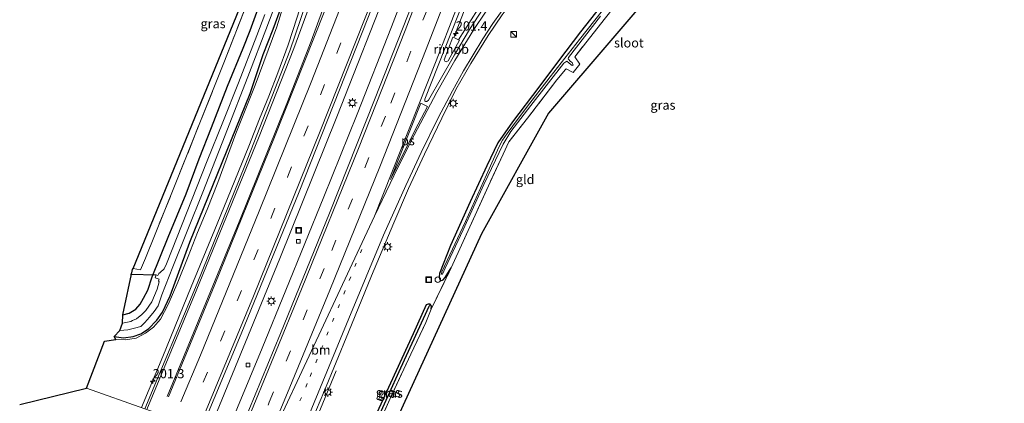
# Model space of a CAD drawing. Units: metres. Extents: x 190000 to 200002, y 462500 to 468750.
# Drawn here: x 198480 to 198746, y 464228 to 464332 of the extents above; entities that cross this region are included whole.
import ezdxf
from ezdxf.enums import TextEntityAlignment as Align

# ---------------------------------------------------------------- set-up
doc = ezdxf.new("R2010")
doc.units = ezdxf.units.M
for name, pattern in [('IE-TERREINAFSCHEIDING', [10, 8, -2]), ('VW-1-3_STREEP', [4, 1, -3]), ('VW-3-9_STREEP', [12, 3, -9])]:
    doc.linetypes.add(name, pattern=pattern)
doc.layers.get('0').update_dxf_attribs({"lineweight": 25})
for name, color, linetype, lineweight in [('B-ME-AL-OVERIG-S-B1', 7, 'Continuous', 18), ('B-ME-AM-KILOMETR-S-B1', 7, 'Continuous', 18), ('B-ME-BV-GELEIDECONSTRUCTIE-GELEIDERAIL-L-B1', 213, 'BV-GELEIDERAIL', 18), ('B-ME-BV-GELEIDECONSTRUCTIE-RIMOB-GV-B6', 213, 'BV-A1', 18), ('B-ME-GR-BOMENSTRUIKEN-GV-B6', 93, 'Continuous', 18), ('B-ME-GW-INSTEEKWATERGANG-L-B1', 10, 'Continuous', 25), ('B-ME-GW-KRUINLIJN-L-B1', 93, 'Continuous', 18), ('B-ME-GW-WATERGANG-GREPPEL-L-B1', 10, 'Continuous', 25), ('B-ME-IE-GRASLAND-GV-B6', 93, 'Continuous', 18), ('B-ME-IE-GRONDWERKLIJN-GROND_INGERICHT-GV-B6', 253, 'Continuous', 18), ('B-ME-IE-HULPGEOMETRIE-L-B1', 53, 'Continuous', 18), ('B-ME-IE-INRICHTINGSELEMENT-S-B1', 253, 'Continuous', 18), ('B-ME-IE-MEUBILAIR_WEGMEUBILAIR-LICHTMAST-S-B1', 8, 'Continuous', 18), ('B-ME-IE-TERREINAFSCHEIDING-RASTERHEKWERK-L-B1', 8, 'IE-TERREINAFSCHEIDING', 18), ('B-ME-KG-KADASTRAAL-OPNAMEDTMGRENS-L-B1', 10, 'Continuous', 25), ('B-ME-KW-DUIKER-L-B1', 10, 'Continuous', 25), ('B-ME-OG-WATER-GV-B6', 153, 'Continuous', 18), ('B-ME-VH-VERH_SOORT-BITUMEN-GV-B6', 8, 'IE-TERREINAFSCHEIDING-NATUURLIJK-HOUTWAL', 18), ('B-ME-VV-KOLK-S-B1', 8, 'Continuous', 18), ('B-ME-VW-MARKERING-13STREEP-045-L-B1', 255, 'VW-1-3_STREEP', 18), ('B-ME-VW-MARKERING-39STREEP-015-L-B1', 255, 'VW-3-9_STREEP', 18), ('B-ME-VW-MARKERING-STREEP-015-L-B1', 7, 'Continuous', 18), ('B-ME-VW-MARKERING-VLAKMARK-GV-B6', 7, 'Continuous', 18)]:
    doc.layers.add(name, color=color, linetype=linetype, lineweight=lineweight)
doc.styles.add('NLCS-ISO', font='NLCS-ISO.TTF')
doc.linetypes.add('BV-A1', pattern='A,0.5,[19,NLCS.SHX,S=1,R=0,X=0.5,Y=0],-1,[19,NLCS.SHX,S=1,R=0,X=0.5,Y=0],-1,0.5', length=3)
doc.linetypes.add('BV-GELEIDERAIL', pattern='A,10,-3,[108,NLCS.SHX,S=1,R=0,X=0,Y=0],-3', length=16)
doc.linetypes.add('IE-TERREINAFSCHEIDING-NATUURLIJK-HOUTWAL', pattern='A,7,-1.5,[67,NLCS.SHX,S=0.75,R=45,X=0,Y=0],-1.5,7,-1.5,[70,NLCS.SHX,S=0.75,R=0,X=0,Y=0],-1.5', length=20)

# ---------------------------------------------------------------- blocks, each defined once
blk = doc.blocks.new('kast')
blk.add_line((-0.75, -0.75), (0.75, 0.75))
blk.add_lwpolyline([(-0.75, 0.75), (0.75, 0.75), (0.75, -0.75), (-0.75, -0.75)], close=True)
blk = doc.blocks.new('put')
for p, q in [((0.75, 0.75), (-0.75, 0.75)), ((-0.75, 0.75), (-0.75, -0.75)), ((0.75, -0.75), (0.75, 0.75)), ((-0.75, -0.75), (0.75, -0.75))]:
    blk.add_line(p, q)
blk.add_lwpolyline([(-0.625, 0.625), (0.625, 0.625), (0.625, -0.625), (-0.625, -0.625)], close=True)
blk = doc.blocks.new('dtb')
blk.add_circle((0, 0), 0.75)
blk = doc.blocks.new('hecto')
for p, q in [((0, 0.625), (-0.625, 0)), ((0, -0.625), (0, 0.625)), ((-0.625, 0), (0.625, 0)), ((0.625, 0), (0, -0.625))]:
    blk.add_line(p, q)
blk = doc.blocks.new('kolk')
blk.add_lwpolyline([(-0.5, -0.5), (0.5, -0.5), (0.5, 0.5), (-0.5, 0.5)], close=True)
blk = doc.blocks.new('lantaarnpaal')
for p, q in [((-0.75, 0), (-1.25, 0)), ((-0.88, 0.88), (-0.53, 0.53)), ((0, 0.75), (0, 1.25)), ((0.53, 0.53), (0.88, 0.88)), ((0.75, 0), (1.25, 0)), ((-0.53, -0.53), (-0.88, -0.88)), ((0, -0.75), (0, -1.25)), ((0.53, -0.53), (0.88, -0.88))]:
    blk.add_line(p, q)
blk.add_circle((0, 0), 0.75)

msp = doc.modelspace()

# ---------------------------------------------------------------- linework, layer by layer
at = {"layer": 'B-ME-BV-GELEIDECONSTRUCTIE-GELEIDERAIL-L-B1'}
for points in [[(198531.058, 464220.817, 11.626), (198550.182, 464267.469, 11.482), (198565.577, 464305.732, 11.425), (198580.221, 464343.046, 11.298), (198592.137, 464374.091, 11.235), (198601.525, 464398.942, 11.089), (198610.7885, 464423.9269, 11.1108), (198626.6085, 464467.7853, 11.0117), (198641.2817, 464509.2637, 10.9298), (198649.0522, 464531.9078, 10.9082), (198652.9361, 464543.3299, 10.8895), (198657.3425, 464555.8942, 10.8284), (198661.1729, 464567.4663, 10.8151)], [(198665.501, 464565.596, 10.825), (198656.12, 464537.633, 10.921), (198647.808, 464513.706, 10.979), (198640.346, 464492.176, 10.965), (198631.032, 464465.875, 11.034), (198621.192, 464438.251, 11.062), (198613.306, 464416.996, 11.111), (198604.518, 464393.194, 11.188), (198596.908, 464373.338, 11.224), (198587.821, 464349.536, 11.224), (198580.286, 464330.03, 11.295), (198571.024, 464306.427, 11.364), (198562.037, 464284.174, 11.43), (198551.825, 464258.899, 11.513), (198545.367, 464243.239, 11.59), (198535.455, 464219.263, 11.634)], [(198597.108, 464327.16, 11.712), (198601.295, 464337.96, 11.659), (198607.053, 464352.874, 11.611), (198611.575, 464364.071, 11.56), (198615.804, 464375.351, 11.555), (198620.704, 464387.968, 11.537), (198625.247, 464400.251, 11.525), (198629.979, 464412.826, 11.505), (198633.811, 464422.978, 11.454), (198638.376, 464435.366, 11.399), (198644.763, 464454.166, 11.371), (198651.046, 464471.86, 11.367), (198657.202, 464489.449, 11.362), (198662.563, 464504.343, 10.727), (198665.348, 464512.302, 10.454)], [(198561.7078, 464356.0679, 10.9674), (198560.5302, 464351.9062, 10.9316), (198559.4586, 464347.9996, 10.9971), (198557.2623, 464340.3417, 11.0313), (198554.8797, 464332.643, 11.0694), (198552.382, 464325.1269, 11.0863), (198549.6098, 464317.5697, 11.0987), (198547.2153, 464311.3461, 11.1393), (198544.7192, 464305.1556, 11.1135), (198541.806, 464297.787, 11.227), (198533.296, 464276.858, 11.296), (198526.237, 464259.799, 11.345), (198518.578, 464240.993, 11.403), (198512.846, 464227.256, 11.414)], [(198615.347, 464351.176, 10.81), (198609.511, 464343.261, 11.542), (198603.508, 464334.594, 11.693), (198598.424, 464326.49, 11.691)], [(198565.368, 464237.132, 11.178), (198561.174, 464226.931, 11.725), (198555.028, 464212.342, 12.067)]]:
    msp.add_polyline3d(points, dxfattribs=at)
at = {"layer": 'B-ME-BV-GELEIDECONSTRUCTIE-RIMOB-GV-B6'}
msp.add_polyline3d([(198598.424, 464326.49, 11.691), (198598.628, 464326.449, 11.7), (198595.578, 464320.83, 11.765), (198595.067, 464320.545, 11.765), (198594.699, 464320.729, 11.763), (198594.515, 464321.158, 11.75), (198596.83, 464327.268, 11.745), (198597.108, 464327.16, 11.712), (198598.424, 464326.49, 11.691)], dxfattribs=at)
at = {"layer": 'B-ME-GR-BOMENSTRUIKEN-GV-B6'}
msp.add_polyline3d([(198512.386, 464518.093, 8.895), (198536.423, 464515.462, 8.949), (198539.369, 464515.106, 8.952), (198546.472, 464514.272, 9.036), (198561.056, 464513.202, 8.868), (198560.279, 464499.011, 8.979), (198556.666, 464467.984, 9.036), (198553.288, 464436.845, 8.982), (198543.035, 464349.552, 9.507), (198542.448, 464342.488, 9.609), (198541.267, 464336.179, 9.741), (198535.042, 464320.272, 9.831), (198521.604, 464286.573, 9.786), (198513.899, 464267.546, 9.825), (198512.554, 464264.47, 9.951), (198510.555, 464264.802, 9.91), (198540.055, 464336.729, 9.633), (198543.369, 464361.602, 9.363), (198554.299, 464458.702, 9.093), (198559.94, 464506.618, 8.982), (198509.169, 464514.017, 9.057), (198520.451, 464608.298, 8.913)], dxfattribs=at)
at = {"layer": 'B-ME-GW-INSTEEKWATERGANG-L-B1'}
for points in [[(198638.029, 464337.303, 9.528), (198631.339, 464328.658, 9.501), (198625.354, 464320.819, 9.531), (198620.024, 464313.756, 9.54), (198612.94, 464304.395, 9.618), (198609.014, 464298.668, 9.591), (198606.015, 464292.523, 9.666), (198601.548, 464282.774, 9.624), (198596.2, 464270.973, 9.705), (198593.308, 464263.408, 9.735), (198593.176, 464262.432, 9.768), (198593.45, 464261.663, 9.804), (198593.86, 464261.521, 9.837), (198594.233, 464261.718, 9.798), (198594.807, 464262.375, 9.792), (198596.395, 464264.949, 9.72)], [(198505.514, 464246.404, 9.816), (198508.012, 464246.027, 9.816), (198510.568, 464246.423, 9.816), (198512.633, 464247.168, 9.816), (198514.709, 464248.51, 9.816), (198516.986, 464250.808, 9.816), (198518.558, 464252.991, 9.816), (198520.539, 464257.438, 9.816), (198525.925, 464271.869, 9.606), (198542.211, 464312.055, 9.69), (198545.652, 464322.52, 9.486), (198548.339, 464329.399, 9.486), (198550.606, 464335.524, 9.486)], [(198507.794, 464252.292, 9.939), (198509.557, 464252.743, 10.011), (198511.328, 464253.811, 10.08), (198512.468, 464255.171, 10.065), (198513.43, 464256.755, 9.99), (198514.562, 464258.939, 9.936), (198515.726, 464262.554, 9.912), (198520.015, 464273.27, 9.696), (198524.913, 464284.978, 9.6), (198528.434, 464294.36, 9.645), (198531.698, 464302.882, 9.753), (198536.033, 464314.022, 9.684), (198540.305, 464324.279, 9.612), (198542.187, 464329.044, 9.576), (198544.684, 464335.969, 9.564)], [(198591.041, 464253.831, 9.789), (198591.118, 464254.618, 9.768), (198590.775, 464255.115, 9.78), (198590.237, 464255.186, 9.819), (198589.649, 464254.939, 9.861), (198586.146, 464247.178, 9.909), (198580.052, 464233.831, 9.957), (198573.167, 464218.959, 9.93), (198568.118, 464207.714, 9.965)]]:
    msp.add_polyline3d(points, dxfattribs=at)
at = {"layer": 'B-ME-GW-KRUINLIJN-L-B1'}
msp.add_polyline3d([(198505.891, 464245.585, 10.221), (198508.499, 464245.561, 10.137), (198511.445, 464245.981, 10.119), (198513.94, 464247.36, 10.149), (198516.114, 464248.958, 10.227), (198518.002, 464251.078, 10.254), (198520.068, 464255.048, 10.275), (198522.633, 464261.058, 10.203), (198525.473, 464268.008, 10.197), (198527.945, 464274.506, 10.17), (198530.573, 464280.731, 10.158), (198533.416, 464287.99, 10.098), (198538.324, 464301.246, 10.086), (198543.491, 464314.302, 10.095), (198549.389, 464330.063, 9.981), (198551.827, 464337.929, 9.945)], dxfattribs=at)
at = {"layer": 'B-ME-GW-WATERGANG-GREPPEL-L-B1'}
msp.add_polyline3d([(198590.359, 464254.536, 9.471), (198582.735, 464237.89, 9.438), (198575.712, 464222.43, 9.435), (198568.82, 464207.466, 9.455)], dxfattribs=at)
at = {"layer": 'B-ME-IE-GRASLAND-GV-B6'}
for points in [[(198538.36, 464218.236, 10.962), (198529.069, 464221.52, 10.974), (198539.716, 464247.123, 10.902), (198555.363, 464285.458, 10.815), (198573.932, 464332.404, 10.755), (198591.437, 464377.524, 10.617), (198610.773, 464429.156, 10.5), (198628.663, 464479.318, 10.38), (198644.479, 464524.767, 10.38), (198659.364, 464568.248, 10.335), (198668.347, 464564.366, 10.255), (198665.534, 464555.708, 10.257), (198650.341, 464511.298, 10.276), (198632.297, 464460.487, 10.446), (198617.278, 464418.775, 10.425), (198603.562, 464382.089, 10.565), (198590.879, 464348.789, 10.581), (198575.936, 464310.804, 10.665), (198563.623, 464279.76, 10.687), (198550.377, 464247.269, 10.905), (198538.36, 464218.236, 10.962)], [(198554.154, 464212.651, 11.163), (198562.04, 464231.432, 11.145), (198568.705, 464247.563, 11.103), (198574.913, 464262.77, 11.088), (198580.959, 464277.149, 11.04), (198584.887, 464286.406, 11.037), (198589.201, 464295.692, 11.013), (198593.865, 464305.412, 10.989), (198597.712, 464313.148, 10.977), (198601.689, 464320.141, 10.95), (198606.421, 464327.696, 10.902), (198610.164, 464333.241, 10.872), (198614.53, 464339.163, 10.821), (198621.503, 464347.388, 10.761)], [(198558.8132, 464341.0661, 10.3196), (198552.92, 464323.584, 10.44), (198540.768, 464292.496, 10.461), (198527.906, 464260.7, 10.584), (198513.735, 464226.942, 10.632), (198497.967, 464232.517, 10.545), (198502.906, 464245.184, 10.23), (198505.891, 464245.585, 10.221), (198508.499, 464245.561, 10.137), (198511.445, 464245.981, 10.119), (198513.94, 464247.36, 10.149), (198516.114, 464248.958, 10.227), (198518.002, 464251.078, 10.254), (198520.068, 464255.048, 10.275), (198522.633, 464261.058, 10.203), (198525.473, 464268.008, 10.197), (198527.945, 464274.506, 10.17), (198530.573, 464280.731, 10.158)], [(198551.827, 464337.929, 9.945), (198549.389, 464330.063, 9.981), (198543.491, 464314.302, 10.095), (198538.324, 464301.246, 10.086), (198533.416, 464287.99, 10.098), (198530.573, 464280.731, 10.158), (198527.945, 464274.506, 10.17), (198525.473, 464268.008, 10.197), (198522.633, 464261.058, 10.203), (198520.068, 464255.048, 10.275), (198518.002, 464251.078, 10.254), (198516.114, 464248.958, 10.227), (198513.94, 464247.36, 10.149), (198511.445, 464245.981, 10.119), (198508.499, 464245.561, 10.137)], [(198530.573, 464280.731, 10.158), (198533.416, 464287.99, 10.098), (198538.324, 464301.246, 10.086), (198543.491, 464314.302, 10.095), (198549.389, 464330.063, 9.981), (198551.827, 464337.929, 9.945)], [(198638.029, 464337.303, 9.528), (198631.339, 464328.658, 9.501), (198625.354, 464320.819, 9.531), (198620.024, 464313.756, 9.54), (198612.94, 464304.395, 9.618), (198609.014, 464298.668, 9.591), (198606.015, 464292.523, 9.666), (198601.548, 464282.774, 9.624), (198596.2, 464270.973, 9.705), (198593.308, 464263.408, 9.735), (198593.176, 464262.432, 9.768), (198593.45, 464261.663, 9.804), (198593.86, 464261.521, 9.837), (198594.233, 464261.718, 9.798), (198594.807, 464262.375, 9.792), (198596.395, 464264.949, 9.72), (198591.041, 464253.831, 9.789), (198591.118, 464254.618, 9.768), (198590.775, 464255.115, 9.78), (198590.237, 464255.186, 9.819), (198589.649, 464254.939, 9.861), (198586.146, 464247.178, 9.909), (198580.052, 464233.831, 9.957), (198573.167, 464218.959, 9.93)], [(198605.0578, 464334.947, 10.895), (198601.3374, 464329.3518, 10.9041), (198597.281, 464322.4461, 10.8983), (198590.273, 464310.248, 10.9236), (198589.8469, 464309.8831, 10.889), (198589.5278, 464309.8528, 10.8915), (198589.3433, 464309.967, 10.9221), (198589.2945, 464310.5307, 10.9001), (198600.0862, 464337.885, 10.8356)], [(198638.051, 464332.459, 9.348), (198629.739, 464321.901, 9.432), (198631.153, 464319.959, 9.606), (198629.345, 464317.661, 9.633), (198627.435, 464318.698, 9.54), (198627.251, 464318.493, 9.54), (198624.928, 464315.717, 9.534), (198617.025, 464305.379, 9.576), (198611.953, 464298.982, 9.579), (198610.409, 464295.614, 9.615), (198606.923, 464288.136, 9.669), (198603.336, 464280.209, 9.711), (198596.395, 464264.949, 9.72), (198594.807, 464262.375, 9.792), (198594.233, 464261.718, 9.798), (198593.86, 464261.521, 9.837), (198593.45, 464261.663, 9.804), (198593.176, 464262.432, 9.768), (198593.308, 464263.408, 9.735), (198596.2, 464270.973, 9.705), (198601.548, 464282.774, 9.624), (198606.015, 464292.523, 9.666), (198609.014, 464298.668, 9.591), (198612.94, 464304.395, 9.618), (198620.024, 464313.756, 9.54), (198625.354, 464320.819, 9.531), (198631.339, 464328.658, 9.501), (198638.029, 464337.303, 9.528)], [(198639.324, 464337.021, 8.949), (198631.042, 464326.591, 8.949), (198623.112, 464316.548, 8.949), (198616.728, 464308.297, 8.949), (198613.085, 464303.311, 8.949), (198611.481, 464301.21, 8.949), (198610.286, 464299.443, 8.949), (198609.283, 464297.504, 8.949), (198605.913, 464290.074, 8.949), (198600.273, 464277.455, 8.949), (198593.88, 464263.858, 8.949), (198593.827, 464263.267, 8.949), (198594.029, 464263.28, 8.949), (198594.818, 464264.873, 8.949), (198599.615, 464275.235, 8.949), (198605.246, 464287.508, 8.949), (198610.407, 464298.34, 8.949), (198612.508, 464301.794, 8.949), (198617.95, 464308.748, 8.949), (198626.848, 464320.186, 8.949), (198627.638, 464320.777, 8.949), (198628.256, 464320.265, 8.949), (198629.046, 464319.568, 8.949), (198629.356, 464319.712, 8.949), (198629.087, 464320.382, 8.949), (198628.653, 464320.7, 8.949), (198627.942, 464321.383, 8.949), (198628.043, 464321.751, 8.949), (198636.687, 464332.917, 8.949)], [(198550.606, 464335.524, 9.486), (198548.339, 464329.399, 9.486), (198545.652, 464322.52, 9.486), (198542.211, 464312.055, 9.69), (198525.925, 464271.869, 9.606), (198520.539, 464257.438, 9.816), (198518.558, 464252.991, 9.816), (198516.986, 464250.808, 9.816), (198514.709, 464248.51, 9.816), (198512.633, 464247.168, 9.816), (198510.568, 464246.423, 9.816), (198508.012, 464246.027, 9.816), (198505.514, 464246.404, 9.816), (198507.006, 464248.019, 8.073), (198509.138, 464248.23, 8.073), (198510.954, 464248.672, 8.073), (198512.643, 464249.165, 8.073), (198513.76, 464250.195, 8.073), (198515, 464251.636, 8.073), (198516.264, 464253.138, 8.073), (198517.308, 464254.725, 8.073), (198518.355, 464257.675, 8.073), (198521.309, 464265.268, 8.058), (198529.382, 464285.438, 8.07), (198535.406, 464300.801, 8.049), (198542.021, 464317.687, 8.04), (198546.391, 464329.178, 8.034), (198548.349, 464334.421, 8.025)], [(198508.499, 464245.561, 10.137), (198505.891, 464245.585, 10.221), (198505.514, 464246.404, 9.816), (198508.012, 464246.027, 9.816), (198510.568, 464246.423, 9.816), (198512.633, 464247.168, 9.816), (198514.709, 464248.51, 9.816), (198516.986, 464250.808, 9.816), (198518.558, 464252.991, 9.816), (198520.539, 464257.438, 9.816), (198525.925, 464271.869, 9.606), (198542.211, 464312.055, 9.69), (198545.652, 464322.52, 9.486), (198548.339, 464329.399, 9.486), (198550.606, 464335.524, 9.486)], [(198546.096, 464333.342, 7.953), (198543.986, 464327.679, 7.953), (198538.99, 464314.941, 7.953), (198534.784, 464304.322, 7.953), (198530.612, 464293.882, 7.968), (198519.624, 464266.006, 8.001), (198518.951, 464264.735, 8.001), (198517.87, 464263.726, 8.001), (198517.527, 464263.404, 8.001), (198517.293, 464262.903, 8.001), (198516.8, 464263.055, 8.001), (198516.538, 464262.246, 8.001), (198517.596, 464261.942, 8.001), (198517.513, 464261.736, 8.001), (198517.454, 464261.474, 8.001), (198517.629, 464261.167, 8.001), (198517.073, 464259.177, 8.001), (198515.652, 464255.775, 8.028), (198514.005, 464253.468, 8.028), (198512.972, 464252.356, 8.028), (198511.458, 464251.181, 8.028), (198510.448, 464250.757, 8.028), (198509.955, 464250.498, 8.073), (198508.648, 464250.173, 8.073), (198507.702, 464250.051, 8.073), (198507.794, 464252.292, 9.939), (198509.557, 464252.743, 10.011), (198511.328, 464253.811, 10.08), (198512.468, 464255.171, 10.065), (198513.43, 464256.755, 9.99), (198514.562, 464258.939, 9.936), (198515.726, 464262.554, 9.912), (198520.015, 464273.27, 9.696), (198524.913, 464284.978, 9.6), (198528.434, 464294.36, 9.645), (198531.698, 464302.882, 9.753), (198536.033, 464314.022, 9.684), (198540.305, 464324.279, 9.612), (198542.187, 464329.044, 9.576), (198544.684, 464335.969, 9.564)], [(198544.684, 464335.969, 9.564), (198542.187, 464329.044, 9.576), (198540.305, 464324.279, 9.612), (198536.033, 464314.022, 9.684), (198531.698, 464302.882, 9.753), (198528.434, 464294.36, 9.645), (198524.913, 464284.978, 9.6), (198520.015, 464273.27, 9.696), (198515.726, 464262.554, 9.912), (198514.562, 464258.939, 9.936), (198513.43, 464256.755, 9.99), (198512.468, 464255.171, 10.065), (198511.328, 464253.811, 10.08), (198509.557, 464252.743, 10.011), (198507.794, 464252.292, 9.939), (198510.438, 464264.502, 10.056), (198510.555, 464264.802, 9.91), (198512.554, 464264.47, 9.951), (198513.899, 464267.546, 9.825), (198521.604, 464286.573, 9.786), (198535.042, 464320.272, 9.831), (198541.267, 464336.179, 9.741)], [(198590.775, 464255.115, 9.78), (198590.359, 464254.536, 9.471), (198582.735, 464237.89, 9.438), (198575.712, 464222.43, 9.435), (198568.82, 464207.466, 9.455), (198568.118, 464207.714, 9.965), (198573.167, 464218.959, 9.93), (198580.052, 464233.831, 9.957), (198586.146, 464247.178, 9.909), (198589.649, 464254.939, 9.861), (198590.237, 464255.186, 9.819), (198590.775, 464255.115, 9.78)], [(198590.775, 464255.115, 9.78), (198591.118, 464254.618, 9.768), (198591.041, 464253.831, 9.789), (198589.55, 464250.195, 9.816), (198585.509, 464241.657, 9.792), (198579.961, 464229.665, 9.852), (198572.832, 464213.912, 9.828), (198569.677, 464207.163, 9.888), (198568.82, 464207.466, 9.455), (198575.712, 464222.43, 9.435), (198582.735, 464237.89, 9.438), (198590.359, 464254.536, 9.471), (198590.775, 464255.115, 9.78)], [(198479.977, 464228.032, 10.639), (198497.967, 464232.517, 10.545), (198513.735, 464226.942, 10.632)]]:
    msp.add_polyline3d(points, dxfattribs=at)
at = {"layer": 'B-ME-IE-GRONDWERKLIJN-GROND_INGERICHT-GV-B6'}
for points in [[(198657.957, 464347.969, 9.462), (198622.699, 464306.747, 9.72), (198604.577, 464274.158, 9.822), (198573.4, 464205.847, 9.84)], [(198572.832, 464213.912, 9.828), (198579.961, 464229.665, 9.852), (198585.509, 464241.657, 9.792), (198589.55, 464250.195, 9.816), (198591.041, 464253.831, 9.789), (198596.395, 464264.949, 9.72), (198603.336, 464280.209, 9.711), (198606.923, 464288.136, 9.669), (198610.409, 464295.614, 9.615), (198611.953, 464298.982, 9.579), (198617.025, 464305.379, 9.576), (198624.928, 464315.717, 9.534), (198627.251, 464318.493, 9.54), (198627.435, 464318.698, 9.54), (198629.345, 464317.661, 9.633), (198631.153, 464319.959, 9.606), (198629.739, 464321.901, 9.432), (198638.051, 464332.459, 9.348)]]:
    msp.add_polyline3d(points, dxfattribs=at)
at = {"layer": 'B-ME-IE-HULPGEOMETRIE-L-B1'}
msp.add_line((198590.359, 464254.536, 9.471), (198590.775, 464255.115, 9.78), dxfattribs=at)
msp.add_polyline3d([(198497.967, 464232.517, 10.545), (198513.735, 464226.942, 10.632), (198529.069, 464221.52, 10.974), (198538.36, 464218.236, 10.962), (198554.154, 464212.651, 11.163), (198568.118, 464207.714, 9.965), (198568.82, 464207.466, 9.455), (198569.677, 464207.163, 9.888), (198573.4, 464205.847, 9.84)], dxfattribs=at)
at = {"layer": 'B-ME-IE-TERREINAFSCHEIDING-RASTERHEKWERK-L-B1'}
msp.add_line((198591.041, 464253.831, 9.789), (198596.395, 464264.949, 9.72), dxfattribs=at)
for points in [[(198510.555, 464264.802, 9.91), (198512.554, 464264.47, 9.951), (198513.899, 464267.546, 9.825), (198521.604, 464286.573, 9.786), (198535.042, 464320.272, 9.831), (198541.267, 464336.179, 9.741), (198542.448, 464342.488, 9.609), (198543.035, 464349.552, 9.507), (198553.288, 464436.845, 8.982), (198556.666, 464467.984, 9.036), (198560.279, 464499.011, 8.979), (198561.056, 464513.202, 8.868), (198546.472, 464514.272, 9.036), (198539.369, 464515.106, 8.952), (198536.423, 464515.462, 8.949), (198512.386, 464518.093, 8.895), (198515.607, 464548.375, 8.853), (198522.027, 464605.469, 8.739), (198524.334, 464626.593, 8.696)], [(198677.403, 464346.16, 9.429), (198677.685, 464351.226, 9.486), (198671.026, 464351.614, 9.555), (198659.41, 464352.623, 9.591), (198650.608, 464346.381, 9.471), (198646.369, 464342.948, 9.48), (198642.176, 464337.811, 9.363), (198638.051, 464332.459, 9.348), (198629.739, 464321.901, 9.432), (198631.153, 464319.959, 9.606), (198629.345, 464317.661, 9.633), (198627.435, 464318.698, 9.54), (198627.251, 464318.493, 9.54), (198624.928, 464315.717, 9.534), (198617.025, 464305.379, 9.576), (198611.953, 464298.982, 9.579), (198610.409, 464295.614, 9.615), (198606.923, 464288.136, 9.669), (198603.336, 464280.209, 9.711), (198596.395, 464264.949, 9.72)], [(198569.677, 464207.163, 9.888), (198572.832, 464213.912, 9.828), (198579.961, 464229.665, 9.852), (198585.509, 464241.657, 9.792), (198589.55, 464250.195, 9.816), (198591.041, 464253.831, 9.789)]]:
    msp.add_polyline3d(points, dxfattribs=at)
at = {"layer": 'B-ME-KG-KADASTRAAL-OPNAMEDTMGRENS-L-B1'}
for points in [[(198479.977, 464228.032, 10.639), (198497.967, 464232.517, 10.545), (198502.906, 464245.184, 10.23), (198505.891, 464245.585, 10.221), (198505.514, 464246.404, 9.816), (198507.006, 464248.019, 8.073), (198507.702, 464250.051, 8.073), (198507.794, 464252.292, 9.939), (198510.438, 464264.502, 10.056), (198510.555, 464264.802, 9.91), (198540.055, 464336.729, 9.633), (198543.369, 464361.602, 9.363), (198554.299, 464458.702, 9.093), (198559.94, 464506.618, 8.982), (198509.169, 464514.017, 9.057), (198520.451, 464608.298, 8.913)], [(198745.678, 464530.951, 8.664), (198738.346, 464460.889, 8.775), (198724.242, 464341.802, 9.339), (198719.1, 464342.281, 9.183), (198718.416, 464342.344, 8.399), (198717.85, 464342.397, 9.123), (198679.868, 464345.931, 9.366), (198678.777, 464346.032, 8.949), (198678.282, 464346.078, 8.949), (198677.403, 464346.16, 9.429), (198657.957, 464347.969, 9.462), (198622.699, 464306.747, 9.72), (198604.577, 464274.158, 9.822), (198573.4, 464205.847, 9.84)]]:
    msp.add_polyline3d(points, dxfattribs=at)
at = {"layer": 'B-ME-KW-DUIKER-L-B1'}
msp.add_line((198516.813, 464262.98, 8.301), (198509.922, 464263.178, 8.301), dxfattribs=at)
at = {"layer": 'B-ME-OG-WATER-GV-B6'}
for points in [[(198636.687, 464332.917, 8.949), (198628.043, 464321.751, 8.949), (198627.942, 464321.383, 8.949), (198628.653, 464320.7, 8.949), (198629.087, 464320.382, 8.949), (198629.356, 464319.712, 8.949), (198629.046, 464319.568, 8.949), (198628.256, 464320.265, 8.949), (198627.638, 464320.777, 8.949), (198626.848, 464320.186, 8.949), (198617.95, 464308.748, 8.949), (198612.508, 464301.794, 8.949), (198610.407, 464298.34, 8.949), (198605.246, 464287.508, 8.949), (198599.615, 464275.235, 8.949), (198594.818, 464264.873, 8.949), (198594.029, 464263.28, 8.949), (198593.827, 464263.267, 8.949), (198593.88, 464263.858, 8.949), (198600.273, 464277.455, 8.949), (198605.913, 464290.074, 8.949), (198609.283, 464297.504, 8.949), (198610.286, 464299.443, 8.949), (198611.481, 464301.21, 8.949), (198613.085, 464303.311, 8.949), (198616.728, 464308.297, 8.949), (198623.112, 464316.548, 8.949), (198631.042, 464326.591, 8.949), (198639.324, 464337.021, 8.949)], [(198548.349, 464334.421, 8.025), (198546.391, 464329.178, 8.034), (198542.021, 464317.687, 8.04), (198535.406, 464300.801, 8.049), (198529.382, 464285.438, 8.07), (198521.309, 464265.268, 8.058), (198518.355, 464257.675, 8.073), (198517.308, 464254.725, 8.073), (198516.264, 464253.138, 8.073), (198515, 464251.636, 8.073), (198513.76, 464250.195, 8.073), (198512.643, 464249.165, 8.073), (198510.954, 464248.672, 8.073), (198509.138, 464248.23, 8.073), (198507.006, 464248.019, 8.073), (198507.702, 464250.051, 8.073), (198508.648, 464250.173, 8.073), (198509.955, 464250.498, 8.073), (198510.448, 464250.757, 8.028), (198511.458, 464251.181, 8.028), (198512.972, 464252.356, 8.028), (198514.005, 464253.468, 8.028), (198515.652, 464255.775, 8.028), (198517.073, 464259.177, 8.001), (198517.629, 464261.167, 8.001), (198517.454, 464261.474, 8.001), (198517.513, 464261.736, 8.001), (198517.596, 464261.942, 8.001), (198516.538, 464262.246, 8.001), (198516.8, 464263.055, 8.001), (198517.293, 464262.903, 8.001), (198517.527, 464263.404, 8.001), (198517.87, 464263.726, 8.001)], [(198517.87, 464263.726, 8.001), (198518.951, 464264.735, 8.001), (198519.624, 464266.006, 8.001), (198530.612, 464293.882, 7.968), (198534.784, 464304.322, 7.953), (198538.99, 464314.941, 7.953), (198543.986, 464327.679, 7.953), (198546.096, 464333.342, 7.953)]]:
    msp.add_polyline3d(points, dxfattribs=at)
at = {"layer": 'B-ME-VH-VERH_SOORT-BITUMEN-GV-B6'}
for points in [[(198538.36, 464218.236, 10.962), (198550.377, 464247.269, 10.905), (198563.623, 464279.76, 10.687), (198575.936, 464310.804, 10.665), (198590.879, 464348.789, 10.581), (198603.562, 464382.089, 10.565), (198617.278, 464418.775, 10.425), (198632.297, 464460.487, 10.446), (198650.341, 464511.298, 10.276), (198665.534, 464555.708, 10.257)], [(198644.479, 464524.767, 10.38), (198628.663, 464479.318, 10.38), (198610.773, 464429.156, 10.5), (198591.437, 464377.524, 10.617), (198573.932, 464332.404, 10.755), (198555.363, 464285.458, 10.815), (198539.716, 464247.123, 10.902), (198529.069, 464221.52, 10.974)], [(198621.503, 464347.388, 10.761), (198614.53, 464339.163, 10.821), (198610.164, 464333.241, 10.872), (198606.421, 464327.696, 10.902), (198601.689, 464320.141, 10.95), (198597.712, 464313.148, 10.977), (198593.865, 464305.412, 10.989), (198589.201, 464295.692, 11.013), (198584.887, 464286.406, 11.037), (198580.959, 464277.149, 11.04), (198574.913, 464262.77, 11.088), (198568.705, 464247.563, 11.103), (198562.04, 464231.432, 11.145), (198554.154, 464212.651, 11.163)], [(198513.735, 464226.942, 10.632), (198527.906, 464260.7, 10.584), (198540.768, 464292.496, 10.461), (198552.92, 464323.584, 10.44), (198558.8132, 464341.0661, 10.3196)], [(198600.0862, 464337.885, 10.8356), (198589.2945, 464310.5307, 10.9001), (198589.3433, 464309.967, 10.9221), (198589.5278, 464309.8528, 10.8915), (198589.8469, 464309.8831, 10.889), (198590.273, 464310.248, 10.9236), (198597.281, 464322.4461, 10.8983), (198601.3374, 464329.3518, 10.9041), (198605.0578, 464334.947, 10.895)]]:
    msp.add_polyline3d(points, dxfattribs=at)
at = {"layer": 'B-ME-VW-MARKERING-13STREEP-045-L-B1'}
msp.add_polyline3d([(198549.4526, 464214.3135, 11.1726), (198558.3552, 464235.6521, 11.1016), (198572.9, 464271.3408, 11.0319)], dxfattribs=at)
at = {"layer": 'B-ME-VW-MARKERING-39STREEP-015-L-B1'}
for points in [[(198524.9135, 464222.9893, 10.9295), (198538.6817, 464256.0472, 10.8465), (198552.2433, 464289.4021, 10.7631), (198565.5817, 464322.9236, 10.6995), (198578.6497, 464356.4773, 10.6238), (198591.4909, 464390.1559, 10.5684), (198604.074, 464423.8581, 10.5116), (198620.4697, 464469.0282, 10.41), (198632.4716, 464502.9651, 10.3536), (198644.2418, 464537.0614, 10.2886), (198655.2828, 464570.0113, 10.2461)], [(198542.3437, 464216.8273, 11.03), (198547.3218, 464228.69, 10.9833), (198564.1646, 464269.6866, 10.8819), (198580.0885, 464309.4423, 10.8187), (198596.1634, 464350.6788, 10.7173), (198608.3929, 464382.7805, 10.6542), (198623.891, 464424.3723, 10.5875), (198638.7787, 464465.4891, 10.5117), (198653.7891, 464508.2082, 10.4396), (198664.889, 464540.5271, 10.3834), (198672.2942, 464562.6605, 10.3421)]]:
    msp.add_polyline3d(points, dxfattribs=at)
at = {"layer": 'B-ME-VW-MARKERING-STREEP-015-L-B1'}
for points in [[(198519.8129, 464230.269, 10.7809), (198524.3888, 464241.2926, 10.743), (198539.1963, 464277.3765, 10.6612), (198552.0667, 464309.3559, 10.5951), (198558.6326, 464326.1268, 10.5571), (198561.686, 464334.5716, 10.5295), (198563.2096, 464338.9929, 10.5159), (198566.8597, 464350.271, 10.4877), (198570.196, 464361.7973, 10.459), (198572.5049, 464370.4955, 10.3885), (198575.2914, 464382.167, 10.3021), (198578.9505, 464399.7907, 10.1908), (198587.3067, 464440.9505, 9.9961), (198589.3637, 464449.7118, 9.9621), (198591.756, 464458.3875, 9.917), (198594.4508, 464466.9742, 9.8709), (198609.9521, 464511.4575, 9.785), (198625.4504, 464556.4345, 9.7087), (198633.1686, 464579.5665, 9.6503)], [(198520.0884, 464230.1751, 10.7855), (198532.6317, 464260.4377, 10.7017), (198548.7494, 464300.2237, 10.613), (198562.1215, 464333.9801, 10.5423), (198576.8883, 464372.1578, 10.461), (198589.679, 464405.9528, 10.3994), (198599.5231, 464432.526, 10.3577), (198608.4924, 464457.1739, 10.3035), (198619.5053, 464488.0018, 10.2316), (198629.4223, 464516.2873, 10.1868), (198638.5782, 464542.903, 10.1422), (198648.658, 464572.8735, 10.1083)], [(198523.4462, 464228.7438, 10.8642), (198528.7291, 464241.3624, 10.8183), (198544.6444, 464280.2495, 10.7309), (198558.6081, 464315.1122, 10.6615), (198573.9325, 464354.2635, 10.5765), (198587.3028, 464389.2969, 10.505), (198601.9895, 464428.6176, 10.4417), (198617.8144, 464472.3045, 10.3403), (198628.7857, 464503.333, 10.2845), (198642.0251, 464541.6219, 10.218), (198651.8793, 464571.4817, 10.1628)], [(198528.3518, 464221.7736, 10.9873), (198543.106, 464257.3546, 10.9237), (198561.1055, 464301.9011, 10.7969), (198575.4227, 464338.1787, 10.7251), (198589.9794, 464376.0008, 10.6686), (198606.3144, 464419.5879, 10.5928), (198621.1885, 464460.4038, 10.4969), (198634.7226, 464498.54, 10.4336), (198645.0203, 464528.2219, 10.3691), (198658.6369, 464568.5622, 10.3189)], [(198538.9995, 464218.0099, 10.9413), (198541.0482, 464222.861, 10.9206), (198556.055, 464259.1947, 10.8247), (198571.4156, 464297.2184, 10.7665), (198583.9833, 464329.0668, 10.6951), (198599.7603, 464369.9715, 10.6073), (198613.9715, 464407.8154, 10.5367), (198627.2395, 464443.9906, 10.4841), (198640.422, 464480.8059, 10.4112), (198652.2602, 464514.6592, 10.35), (198664.9366, 464551.7671, 10.2879), (198669.0193, 464564.0755, 10.2673)], [(198675.6059, 464561.2295, 10.4122), (198670.1839, 464544.9309, 10.4374), (198655.8935, 464503.2387, 10.5136), (198642.8412, 464466.2038, 10.5796), (198630.0105, 464430.6414, 10.647), (198618.0785, 464398.361, 10.6953), (198603.9559, 464360.9047, 10.7654), (198589.6904, 464324.0202, 10.8501), (198577.1381, 464292.2715, 10.914), (198563.6741, 464258.9446, 10.9787), (198552.9193, 464232.7365, 11.0363), (198545.7521, 464215.622, 11.0893)], [(198575.7654, 464278.9339, 11.0146), (198592.3241, 464320.8392, 10.9229), (198608.2647, 464361.9873, 10.8301), (198623.8547, 464403.4012, 10.7496), (198635.7103, 464435.6801, 10.7035), (198647.2327, 464467.6942, 10.638), (198660.2317, 464504.6749, 10.5769), (198672.9974, 464541.8902, 10.5125), (198678.9709, 464559.7755, 10.4847)], [(198514.3173, 464226.7361, 10.7142), (198527.6376, 464258.7586, 10.6283), (198544.5715, 464300.4545, 10.5346), (198553.9576, 464324.1452, 10.4867), (198558.1066, 464335.4169, 10.4482), (198559.8721, 464340.5667, 10.4281), (198564.1636, 464354.0445, 10.4055), (198567.5255, 464365.5628, 10.3674), (198570.5827, 464377.7599, 10.2549), (198573.2109, 464389.5405, 10.1507), (198582.7141, 464436.5902, 9.9359), (198584.6129, 464445.3873, 9.9072), (198586.8032, 464454.1163, 9.863), (198589.3086, 464462.7599, 9.8258), (198592.1128, 464471.3115, 9.7894), (198596.7663, 464484.7141, 9.7352)], [(198546.0395, 464215.5204, 11.0949), (198548.3725, 464220.4232, 11.0842), (198569.1083, 464264.6838, 11.0221), (198575.7654, 464278.9339, 11.0146), (198582.0629, 464292.0812, 11.0039), (198586.3952, 464300.789, 10.9931), (198592.57, 464312.4243, 10.978), (198597.4285, 464320.9033, 10.9444), (198602.554, 464329.2668, 10.9145), (198605.7212, 464334.0004, 10.9071), (198608.5142, 464337.9918, 10.8826), (198613.0231, 464343.958, 10.8473), (198617.7667, 464349.7254, 10.8111), (198618.333, 464350.3586, 10.8042), (198623.1181, 464355.6601, 10.746), (198633.2478, 464366.3156, 10.5831), (198636.2369, 464369.7008, 10.5492), (198638.9958, 464373.2464, 10.484), (198641.5362, 464376.9972, 10.4444), (198642.4096, 464378.4374, 10.4272)], [(198555.8532, 464219.8367, 11.2128), (198568.8267, 464251.2936, 11.1555), (198578.1511, 464273.8111, 11.1062), (198584.1482, 464287.2041, 11.0728), (198588.2827, 464296.0713, 11.0469), (198592.9382, 464305.491, 11.004), (198596.7915, 464312.7213, 10.9591), (198599.7437, 464318.1102, 10.9116), (198604.9342, 464326.7656, 10.8307), (198607.6913, 464330.9656, 10.8164), (198611.8153, 464336.7212, 10.791)]]:
    msp.add_polyline3d(points, dxfattribs=at)
at = {"layer": 'B-ME-VW-MARKERING-VLAKMARK-GV-B6'}
msp.add_polyline3d([(198589.988, 464308.51, 10.9811), (198586.6863, 464302.23, 10.9896), (198580.033, 464288.7952, 10.9994), (198588.1922, 464309.384, 10.9563), (198589.988, 464308.51, 10.9811)], dxfattribs=at)

# ---------------------------------------------------------------- block references
at = {"layer": 'B-ME-AL-OVERIG-S-B1', "rotation": 90}
msp.add_blockref('dtb', (198592.818, 464261.762, 9.795), dxfattribs=at)
at = {"layer": 'B-ME-AM-KILOMETR-S-B1', "rotation": 90}
for p in [(198597.697, 464328.25, 12.146), (198515.911, 464234.368, 11.589)]:
    msp.add_blockref('hecto', p, dxfattribs=at)
at = {"layer": 'B-ME-IE-INRICHTINGSELEMENT-S-B1', "rotation": 90}
for name, p in [('kast', (198613.253, 464328.014, 11.416)), ('put', (198555.255, 464275.06, 10.7)), ('put', (198590.361, 464261.762, 9.765))]:
    msp.add_blockref(name, p, dxfattribs=at)
at = {"layer": 'B-ME-IE-MEUBILAIR_WEGMEUBILAIR-LICHTMAST-S-B1', "rotation": 90}
for p in [(198569.755, 464309.519, 10.564), (198596.947, 464309.358, 10.926), (198579.245, 464270.653, 11.055), (198547.879, 464255.998, 10.703), (198563.115, 464231.376, 11.124)]:
    msp.add_blockref('lantaarnpaal', p, dxfattribs=at)
at = {"layer": 'B-ME-VV-KOLK-S-B1', "rotation": 90}
for p in [(198555.171, 464272.084, 10.575), (198541.589, 464238.723, 10.617)]:
    msp.add_blockref('kolk', p, dxfattribs=at)

# ---------------------------------------------------------------- texts
at = {"layer": 'B-ME-AM-KILOMETR-S-B1', "ltscale": 0.2, "style": 'NLCS-ISO'}
for s, p in [('201.4', (198597.697, 464328.25, 12.146)), ('201.3', (198515.911, 464234.368, 11.589))]:
    msp.add_text(s, height=2.5, dxfattribs=at).set_placement(p, align=Align.BOTTOM_LEFT)
at = {"layer": 'B-ME-BV-GELEIDECONSTRUCTIE-RIMOB-GV-B6', "ltscale": 0.2, "style": 'NLCS-ISO'}
msp.add_text('rimob', height=2.5, dxfattribs=at).set_placement((198596.417, 464323.9989), align=Align.MIDDLE_CENTER)
at = {"layer": 'B-ME-IE-GRASLAND-GV-B6', "ltscale": 0.2, "style": 'NLCS-ISO'}
for p in [(198532.1595, 464330.9055), (198653.56, 464308.901), (198579.4465, 464231.326), (198579.969, 464231.139)]:
    msp.add_text('gras', height=2.5, dxfattribs=at).set_placement(p, align=Align.MIDDLE_CENTER)
at = {"layer": 'B-ME-IE-GRONDWERKLIJN-GROND_INGERICHT-GV-B6', "ltscale": 0.2, "style": 'NLCS-ISO'}
msp.add_text('gld', height=2.5, dxfattribs=at).set_placement((198616.3864, 464288.8316), align=Align.MIDDLE_CENTER)
at = {"layer": 'B-ME-OG-WATER-GV-B6', "ltscale": 0.2, "style": 'NLCS-ISO'}
msp.add_text('sloot', height=2.5, dxfattribs=at).set_placement((198644.3574, 464325.7183), align=Align.MIDDLE_CENTER)
at = {"layer": 'B-ME-VW-MARKERING-13STREEP-045-L-B1', "ltscale": 0.2, "style": 'NLCS-ISO'}
msp.add_text('bm', height=2.5, dxfattribs=at).set_placement((198561.2314, 464242.8044), align=Align.MIDDLE_CENTER)
at = {"layer": 'B-ME-VW-MARKERING-VLAKMARK-GV-B6', "ltscale": 0.2, "style": 'NLCS-ISO'}
msp.add_text('ps', height=2.5, dxfattribs=at).set_placement((198584.7318, 464299.3193), align=Align.MIDDLE_CENTER)

doc.saveas('drawing.dxf')
